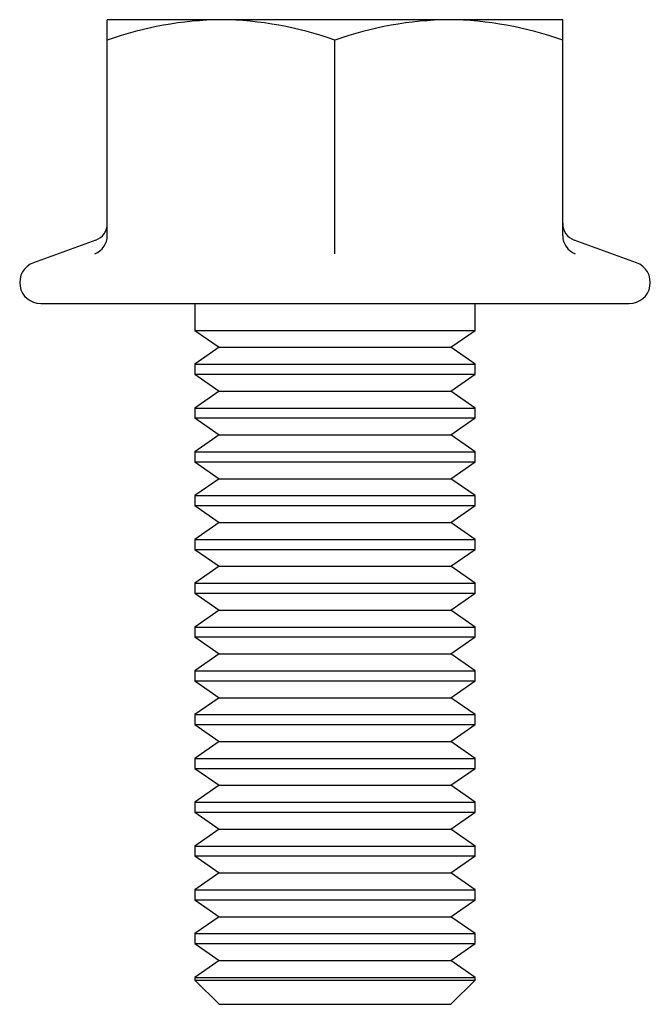
# Paper-space layout '_Снизу' of a CAD drawing. Units: millimetres. Extents: x -9 to 9, y -28.1 to 0.
import ezdxf

# ---------------------------------------------------------------- set-up
doc = ezdxf.new("R2010")
doc.units = ezdxf.units.MM

psp = doc.layouts.new('_Снизу')

# ---------------------------------------------------------------- linework, layer by layer
at = {"color": 7, "linetype": 'Continuous', "lineweight": 25}
for p, q in [((-6.5, -6.163), (-6.5, 0)), ((6.5, 0), (-6.5, 0)), ((6.5, -6.163), (6.5, 0)), ((0, -6.684), (0, -0.581)), ((-6.829, -6.29), (-8.605, -6.936)), ((8.605, -6.936), (6.829, -6.29)), ((-8.4, -8.1), (8.4, -8.1)), ((-4, -8.1), (-4, -8.867)), ((4, -8.867), (4, -8.1)), ((-4, -8.867), (-3.31, -9.35)), ((-4, -8.867), (4, -8.867)), ((3.309, -9.35), (4, -8.867)), ((-3.31, -9.35), (-4, -9.833)), ((-3.31, -9.35), (3.309, -9.35)), ((4, -9.833), (3.309, -9.35)), ((-4, -9.833), (-4, -10.117)), ((-4, -9.833), (4, -9.833)), ((4, -10.117), (4, -9.833)), ((-4, -10.117), (-3.31, -10.6)), ((-4, -10.117), (4, -10.117)), ((3.309, -10.6), (4, -10.117)), ((-3.31, -10.6), (-4, -11.083)), ((-3.31, -10.6), (3.309, -10.6)), ((4, -11.083), (3.309, -10.6)), ((-4, -11.083), (-4, -11.367)), ((-4, -11.083), (4, -11.083)), ((4, -11.367), (4, -11.083)), ((-4, -11.367), (-3.31, -11.85)), ((-4, -11.367), (4, -11.367)), ((3.309, -11.85), (4, -11.367)), ((-3.31, -11.85), (-4, -12.333)), ((-3.31, -11.85), (3.309, -11.85)), ((4, -12.333), (3.309, -11.85)), ((-4, -12.333), (-4, -12.617)), ((-4, -12.333), (4, -12.333)), ((4, -12.617), (4, -12.333)), ((-4, -12.617), (-3.31, -13.1)), ((-4, -12.617), (4, -12.617)), ((3.309, -13.1), (4, -12.617)), ((-3.31, -13.1), (-4, -13.583)), ((-3.31, -13.1), (3.309, -13.1)), ((4, -13.583), (3.309, -13.1)), ((-4, -13.583), (-4, -13.867)), ((-4, -13.583), (4, -13.583)), ((4, -13.867), (4, -13.583)), ((-4, -13.867), (-3.31, -14.35)), ((-4, -13.867), (4, -13.867)), ((3.309, -14.35), (4, -13.867)), ((-3.31, -14.35), (-4, -14.833)), ((-3.31, -14.35), (3.309, -14.35)), ((4, -14.833), (3.309, -14.35)), ((-4, -14.833), (-4, -15.117)), ((-4, -14.833), (4, -14.833)), ((4, -15.117), (4, -14.833)), ((-4, -15.117), (-3.31, -15.6)), ((-4, -15.117), (4, -15.117)), ((3.309, -15.6), (4, -15.117)), ((-3.31, -15.6), (-4, -16.083)), ((-3.31, -15.6), (3.309, -15.6)), ((4, -16.083), (3.309, -15.6)), ((-4, -16.083), (-4, -16.367)), ((-4, -16.083), (4, -16.083)), ((4, -16.367), (4, -16.083)), ((-4, -16.367), (-3.31, -16.85)), ((-4, -16.367), (4, -16.367)), ((3.309, -16.85), (4, -16.367)), ((-3.31, -16.85), (-4, -17.333)), ((-3.31, -16.85), (3.309, -16.85)), ((4, -17.333), (3.309, -16.85)), ((-4, -17.333), (-4, -17.617)), ((-4, -17.333), (4, -17.333)), ((4, -17.617), (4, -17.333)), ((-4, -17.617), (-3.31, -18.1)), ((-4, -17.617), (4, -17.617)), ((3.309, -18.1), (4, -17.617)), ((-3.31, -18.1), (-4, -18.583)), ((-3.31, -18.1), (3.309, -18.1)), ((4, -18.583), (3.309, -18.1)), ((-4, -18.583), (-4, -18.867)), ((-4, -18.583), (4, -18.583)), ((4, -18.867), (4, -18.583)), ((-4, -18.867), (-3.31, -19.35)), ((-4, -18.867), (4, -18.867)), ((3.309, -19.35), (4, -18.867)), ((-3.31, -19.35), (-4, -19.833)), ((-3.31, -19.35), (3.309, -19.35)), ((4, -19.833), (3.309, -19.35)), ((-4, -19.833), (-4, -20.117)), ((-4, -19.833), (4, -19.833)), ((4, -20.117), (4, -19.833)), ((-4, -20.117), (-3.31, -20.6)), ((-4, -20.117), (4, -20.117)), ((3.309, -20.6), (4, -20.117)), ((-3.31, -20.6), (-4, -21.083)), ((-3.31, -20.6), (3.309, -20.6)), ((4, -21.083), (3.309, -20.6)), ((-4, -21.083), (-4, -21.367)), ((-4, -21.083), (4, -21.083)), ((4, -21.367), (4, -21.083)), ((-4, -21.367), (-3.31, -21.85)), ((-4, -21.367), (4, -21.367)), ((3.309, -21.85), (4, -21.367)), ((-3.31, -21.85), (-4, -22.333)), ((-3.31, -21.85), (3.309, -21.85)), ((4, -22.333), (3.309, -21.85)), ((-4, -22.333), (-4, -22.617)), ((-4, -22.333), (4, -22.333)), ((4, -22.617), (4, -22.333)), ((-4, -22.617), (-3.31, -23.1)), ((-4, -22.617), (4, -22.617)), ((3.309, -23.1), (4, -22.617)), ((-3.31, -23.1), (-4, -23.583)), ((-3.31, -23.1), (3.309, -23.1)), ((4, -23.583), (3.309, -23.1)), ((-4, -23.583), (-4, -23.867)), ((-4, -23.583), (4, -23.583)), ((4, -23.867), (4, -23.583)), ((-4, -23.867), (-3.31, -24.35)), ((-4, -23.867), (4, -23.867)), ((3.309, -24.35), (4, -23.867)), ((-3.31, -24.35), (-4, -24.833)), ((-3.31, -24.35), (3.309, -24.35)), ((4, -24.833), (3.309, -24.35)), ((-4, -24.833), (-4, -25.117)), ((-4, -24.833), (4, -24.833)), ((4, -25.117), (4, -24.833)), ((-4, -25.117), (-3.31, -25.6)), ((-4, -25.117), (4, -25.117)), ((3.309, -25.6), (4, -25.117)), ((-3.31, -25.6), (-4, -26.083)), ((-3.31, -25.6), (3.309, -25.6)), ((4, -26.083), (3.309, -25.6)), ((-4, -26.083), (-4, -26.367)), ((-4, -26.083), (4, -26.083)), ((4, -26.367), (4, -26.083)), ((-4, -26.367), (-3.31, -26.85)), ((-4, -26.367), (4, -26.367)), ((3.309, -26.85), (4, -26.367)), ((-3.31, -26.85), (-4, -27.333)), ((-3.31, -26.85), (3.309, -26.85)), ((4, -27.333), (3.309, -26.85)), ((-4, -27.333), (-4, -27.409)), ((-4, -27.333), (4, -27.333)), ((-4, -27.409), (-3.31, -28.1)), ((-4, -27.409), (4, -27.409)), ((3.309, -28.1), (4, -27.409)), ((4, -27.409), (4, -27.333)), ((-3.31, -28.1), (3.309, -28.1))]:
    psp.add_line(p, q, dxfattribs=at)
for centre, radius, start, end in [((-3.1, -10.229), 10.23, 90.8425, 109.4137), ((3.111, -10.165), 10.166, 70.527, 89.2168), ((-3.389, -10.165), 10.166, 70.527, 89.2168), ((3.4, -10.229), 10.23, 90.8425, 109.4137), ((-7, -5.82), 0.5, 290.0103, 359.9147), ((7, -5.82), 0.5, 180.0846, 250.0115), ((-7.074, -6.154), 0.574, 292.7596, 359.1623), ((7.074, -6.154), 0.575, 180.8692, 247.2088), ((-8.4, -7.5), 0.6, 110, 270), ((8.4, -7.5), 0.6, 270, 70)]:
    psp.add_arc(centre, radius, start, end, dxfattribs=at)

doc.saveas('drawing.dxf')
